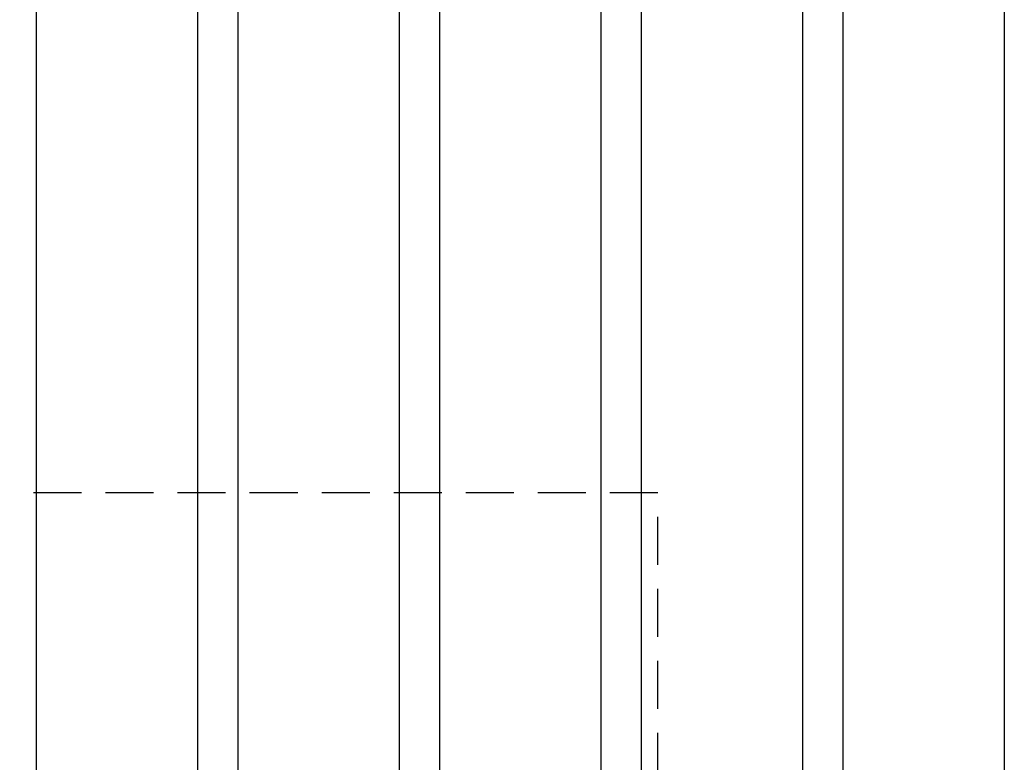
# Model space of a CAD drawing. Extents: x 0 to 21000, y 0 to 14850.
# Drawn here: x 9599 to 10575, y 9662 to 10398 of the extents above; entities that cross this region are included whole.
import ezdxf

# ---------------------------------------------------------------- set-up
doc = ezdxf.new("R2010")
doc.units = 0
doc.header["$LTSCALE"] = 15
doc.linetypes.add('HIDDEN2', pattern=[4.7625, 3.175, -1.5875])
doc.layers.add('P001', color=131, linetype='CONTINUOUS')
doc.layers.add('P919', color=75, linetype='CONTINUOUS')

msp = doc.modelspace()

# ---------------------------------------------------------------- linework, layer by layer
at = {"layer": 'P001'}
for p, q in [((9615.41, 12929.52), (9615.41, 8929.52)), ((9615.41, 12929.52), (9615.41, 8929.52)), ((9775.41, 12929.52), (9775.41, 8929.52)), ((9775.41, 12929.52), (9775.41, 8929.52)), ((9815.41, 12929.52), (9815.41, 8929.52)), ((9815.41, 12929.52), (9815.41, 8929.52)), ((9975.41, 12929.52), (9975.41, 8929.52)), ((9975.41, 12929.52), (9975.41, 8929.52)), ((10015.41, 12929.52), (10015.41, 8929.52)), ((10015.41, 12929.52), (10015.41, 8929.52)), ((10175.41, 12929.52), (10175.41, 8929.52)), ((10175.41, 12929.52), (10175.41, 8929.52)), ((10215.41, 12929.52), (10215.41, 8929.52)), ((10215.41, 12929.52), (10215.41, 8929.52)), ((10375.41, 12929.52), (10375.41, 8929.52)), ((10375.41, 12929.52), (10375.41, 8929.52)), ((10415.41, 12929.52), (10415.41, 8929.52)), ((10415.41, 12929.52), (10415.41, 8929.52)), ((10575.41, 12929.52), (10575.41, 8929.52)), ((10575.41, 12929.52), (10575.41, 8929.52))]:
    msp.add_line(p, q, dxfattribs=at)
at = {"layer": 'P919', "linetype": 'HIDDEN2'}
msp.add_lwpolyline([(9231.91, 8929.52), (10231.91, 8929.52), (10231.91, 9929.52), (9231.91, 9929.52)], close=True, dxfattribs=at)

doc.saveas('drawing.dxf')
